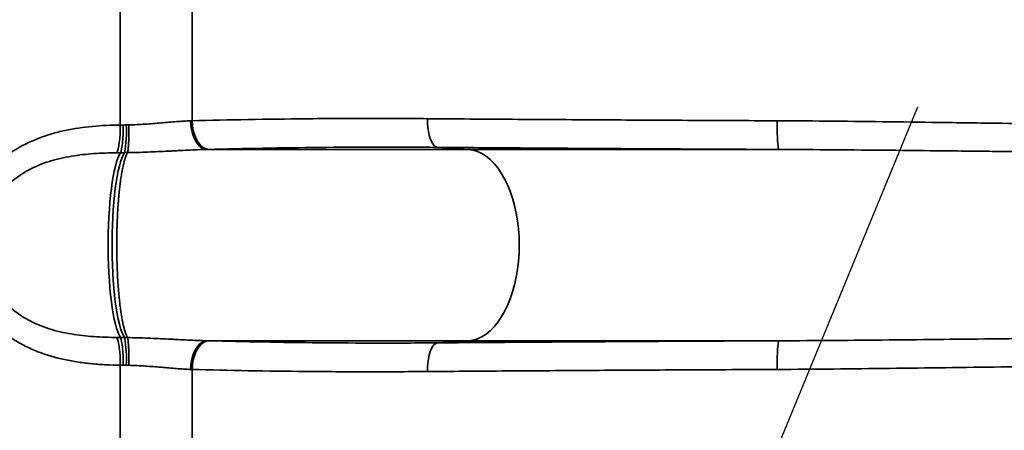
# Model space of a CAD drawing. Units: millimetres. Extents: x 0 to 14703, y -3 to 10395.
# Drawn here: x 11601 to 12115, y 5850 to 6065 of the extents above; entities that cross this region are included whole.
import ezdxf

# ---------------------------------------------------------------- set-up
doc = ezdxf.new("R2010")
doc.units = ezdxf.units.MM
doc.header["$LTSCALE"] = 149
doc.layers.add('Teksti', color=5, linetype='Continuous')

msp = doc.modelspace()

# ---------------------------------------------------------------- linework, layer by layer
at = {"color": 7, "linetype": 'Continuous', "lineweight": 35}
for p, q in [((11653.29, 6079.4), (11653.29, 6009.86)), ((11690.84, 6012.11), (11690.84, 6077.15)), ((11835.36, 5997.1), (11698.48, 5997.1)), ((11835.36, 5997.1), (11819, 5998.19)), ((11835.36, 5997.1), (11997.31, 5997.1)), ((11835.36, 5897.16), (11698.48, 5897.16)), ((11819, 5896.07), (11835.36, 5897.16)), ((11835.36, 5897.16), (11997.31, 5897.16)), ((11653.29, 5884.4), (11653.29, 5838.49)), ((11690.84, 5813.24), (11690.84, 5882.15))]:
    msp.add_line(p, q, dxfattribs=at)
at = {"color": 7, "linetype": 'Continuous', "lineweight": 35, "flags": 128}
for points in [[(11698.48, 5997.1), (11697.19, 5997.35), (11695.92, 5997.94), (11694.72, 5998.87), (11693.61, 6000.12), (11692.61, 6001.65), (11691.75, 6003.42), (11691.05, 6005.4), (11690.53, 6007.54), (11690.19, 6009.79), (11690.05, 6012.09)], [(11699.49, 5997.12), (11698.16, 5997.37), (11696.87, 5997.97), (11695.63, 5998.9), (11694.49, 6000.14), (11693.46, 6001.67), (11692.58, 6003.44), (11691.86, 6005.43), (11691.32, 6007.56), (11690.98, 6009.81), (11690.84, 6012.11)], [(11819, 5998.19), (11818.16, 5998.45), (11817.34, 5999.05), (11816.57, 5999.99), (11815.86, 6001.24), (11815.23, 6002.77), (11814.7, 6004.54), (11814.27, 6006.51), (11813.97, 6008.65), (11813.79, 6010.89), (11813.74, 6013.18)], [(11997.31, 5997.1), (11997.16, 5997.36), (11997.02, 5997.96), (11996.89, 5998.9), (11996.78, 6000.15), (11996.67, 6001.68), (11996.59, 6003.45), (11996.52, 6005.42), (11996.48, 6007.56), (11996.45, 6009.8), (11996.45, 6012.09)], [(11651.51, 5995.38), (11651.9, 5996.21), (11652.26, 5997.41), (11652.58, 5998.93), (11652.84, 6000.75), (11653.05, 6002.8), (11653.2, 6005.05), (11653.28, 6007.42), (11653.29, 6009.86)], [(11653.44, 5995.4), (11653.76, 5996.23), (11654.05, 5997.42), (11654.31, 5998.94), (11654.53, 6000.76), (11654.7, 6002.82), (11654.81, 6005.06), (11654.88, 6007.44), (11654.89, 6009.88)], [(11835.36, 5897.16), (11837.68, 5897.5), (11839.98, 5898.2), (11842.24, 5899.25), (11844.44, 5900.65), (11846.57, 5902.39), (11848.61, 5904.45), (11850.54, 5906.82), (11852.36, 5909.49), (11854.04, 5912.43), (11855.59, 5915.62), (11856.98, 5919.04), (11858.2, 5922.66), (11859.26, 5926.46), (11860.13, 5930.41), (11860.81, 5934.48), (11861.3, 5938.65), (11861.6, 5942.87), (11861.7, 5947.13), (11861.6, 5951.39), (11861.3, 5955.61), (11860.81, 5959.78), (11860.13, 5963.85), (11859.26, 5967.8), (11858.2, 5971.6), (11856.98, 5975.23), (11855.59, 5978.65), (11854.04, 5981.84), (11852.36, 5984.77), (11850.54, 5987.44), (11848.61, 5989.81), (11846.57, 5991.87), (11844.44, 5993.61), (11842.24, 5995.01), (11839.98, 5996.06), (11837.68, 5996.76), (11835.36, 5997.1)], [(11653.44, 5898.86), (11652.74, 5900.14), (11652.07, 5901.74), (11651.41, 5903.67), (11650.79, 5905.9), (11650.21, 5908.43), (11649.66, 5911.23), (11649.16, 5914.29), (11648.7, 5917.58), (11648.3, 5921.08), (11647.94, 5924.77), (11647.64, 5928.61), (11647.4, 5932.59), (11647.22, 5936.67), (11647.09, 5940.83), (11647.03, 5945.02), (11647.03, 5949.24), (11647.09, 5953.44), (11647.22, 5957.59), (11647.4, 5961.67), (11647.64, 5965.65), (11647.94, 5969.49), (11648.3, 5973.18), (11648.7, 5976.68), (11649.16, 5979.97), (11649.66, 5983.03), (11650.21, 5985.83), (11650.79, 5988.36), (11651.41, 5990.6), (11652.07, 5992.52), (11652.74, 5994.13), (11653.44, 5995.4)], [(11655.51, 5898.84), (11654.81, 5900.11), (11654.13, 5901.71), (11653.48, 5903.63), (11652.86, 5905.87), (11652.27, 5908.4), (11651.72, 5911.2), (11651.22, 5914.26), (11650.76, 5917.55), (11650.35, 5921.05), (11650, 5924.74), (11649.7, 5928.59), (11649.45, 5932.57), (11649.27, 5936.66), (11649.15, 5940.82), (11649.08, 5945.02), (11649.08, 5949.24), (11649.15, 5953.45), (11649.27, 5957.6), (11649.45, 5961.69), (11649.7, 5965.67), (11650, 5969.52), (11650.35, 5973.21), (11650.76, 5976.71), (11651.22, 5980.01), (11651.72, 5983.06), (11652.27, 5985.87), (11652.86, 5988.4), (11653.48, 5990.63), (11654.13, 5992.55), (11654.81, 5994.15), (11655.51, 5995.42)], [(11651.51, 5898.88), (11651.9, 5898.05), (11652.26, 5896.86), (11652.58, 5895.33), (11652.84, 5893.52), (11653.05, 5891.46), (11653.2, 5889.21), (11653.28, 5886.84), (11653.29, 5884.4)], [(11653.44, 5898.86), (11653.76, 5898.04), (11654.05, 5896.84), (11654.31, 5895.32), (11654.53, 5893.5), (11654.7, 5891.44), (11654.81, 5889.2), (11654.88, 5886.82), (11654.89, 5884.38)], [(11698.48, 5897.16), (11697.19, 5896.92), (11695.92, 5896.32), (11694.72, 5895.39), (11693.61, 5894.15), (11692.61, 5892.62), (11691.75, 5890.84), (11691.05, 5888.86), (11690.53, 5886.72), (11690.19, 5884.48), (11690.05, 5882.17)], [(11699.49, 5897.14), (11698.16, 5896.89), (11696.87, 5896.3), (11695.63, 5895.37), (11694.49, 5894.12), (11693.46, 5892.59), (11692.58, 5890.82), (11691.86, 5888.84), (11691.32, 5886.7), (11690.98, 5884.45), (11690.84, 5882.15)], [(11819, 5896.07), (11818.16, 5895.81), (11817.34, 5895.21), (11816.57, 5894.27), (11815.86, 5893.03), (11815.23, 5891.5), (11814.7, 5889.72), (11814.27, 5887.75), (11813.97, 5885.62), (11813.79, 5883.38), (11813.74, 5881.08)], [(11997.31, 5897.16), (11997.16, 5896.91), (11997.02, 5896.3), (11996.89, 5895.36), (11996.78, 5894.12), (11996.67, 5892.59), (11996.59, 5890.81), (11996.52, 5888.84), (11996.48, 5886.71), (11996.45, 5884.47), (11996.45, 5882.17)]]:
    msp.add_lwpolyline(points, dxfattribs=at)
at = {"color": 7, "linetype": 'Continuous', "lineweight": 35}
for centre, start, end in [((11599.31, 6006.46), 348.8801, 3.4452), ((11599.31, 5887.8), 356.5548, 11.1199)]:
    msp.add_arc(centre, 57.27, start, end, dxfattribs=at)
for points, knots in [([(11690.05, 6012.09), (11687.68, 6012.01), (11685.21, 6011.84), (11681.36, 6011.54), (11680.06, 6011.43), (11677.39, 6011.2), (11676.03, 6011.08), (11671.89, 6010.73), (11669.11, 6010.51), (11663.49, 6010.15), (11660.66, 6010.01), (11657.81, 6009.93)], [0, 0, 0, 0, 0.25, 0.25, 0.375, 0.375, 0.5, 0.5, 0.75, 0.75, 1, 1, 1, 1]), ([(11813.74, 6013.18), (11802.84, 6013.26), (11792.1, 6013.3), (11770.96, 6013.29), (11760.56, 6013.24), (11729.83, 6012.95), (11710, 6012.59), (11690.84, 6012.11)], [0, 0, 0, 0, 0.25, 0.25, 0.5, 0.5, 1, 1, 1, 1]), ([(11996.45, 6012.09), (11980.68, 6012.16), (11965.05, 6012.23), (11934.05, 6012.4), (11903.33, 6012.57), (11873.15, 6012.76), (11843.24, 6012.96), (11828.42, 6013.07), (11813.74, 6013.18)], [0, 0, 0, 0, 0.25, 0.25, 0.5, 0.75, 0.75, 1, 1, 1, 1]), ([(12227.77, 6009.87), (12209.19, 6009.87), (12190.4, 6009.96), (12152.41, 6010.28), (12133.2, 6010.5), (12108.94, 6010.83), (12104.07, 6010.89), (12096.75, 6010.99), (12094.31, 6011.03), (12089.43, 6011.09), (12086.98, 6011.13), (12074.77, 6011.3), (12064.99, 6011.43), (12035.64, 6011.8), (12016.06, 6012), (11996.45, 6012.09)], [0, 0, 0, 0, 0.25, 0.25, 0.5, 0.5, 0.5625, 0.5625, 0.59375, 0.59375, 0.625, 0.625, 0.75, 0.75, 1, 1, 1, 1]), ([(11653.29, 6009.86), (11650.86, 6009.83), (11648.44, 6009.76), (11643.6, 6009.52), (11641.19, 6009.36), (11633.99, 6008.68), (11629.21, 6008.01), (11622.12, 6006.5), (11619.76, 6005.91), (11616.25, 6004.89), (11615.08, 6004.52), (11612.77, 6003.74), (11611.63, 6003.32), (11605.96, 6001.12), (11601.62, 5998.97), (11596.47, 5995.68), (11595.46, 5994.99), (11593.46, 5993.55), (11592.49, 5992.8), (11589.65, 5990.5), (11587.85, 5988.87), (11584.46, 5985.39), (11582.87, 5983.56), (11580.64, 5980.65), (11579.93, 5979.65), (11578.56, 5977.6), (11577.9, 5976.54), (11576.04, 5973.34), (11574.95, 5971.15), (11573.05, 5966.64), (11572.25, 5964.33), (11571.27, 5960.77), (11570.98, 5959.56), (11570.48, 5957.12), (11570.27, 5955.9), (11569.77, 5952.23), (11569.6, 5949.78), (11569.59, 5944.86), (11569.74, 5942.4), (11570.14, 5939.32), (11570.23, 5938.7), (11570.43, 5937.48), (11570.54, 5936.87), (11570.9, 5935.05), (11571.18, 5933.85), (11572.14, 5930.28), (11572.93, 5927.96), (11574.34, 5924.55), (11574.85, 5923.42), (11575.67, 5921.75), (11575.95, 5921.2), (11576.53, 5920.11), (11576.83, 5919.56), (11578.37, 5916.89), (11579.72, 5914.85), (11582.67, 5910.94), (11584.27, 5909.08), (11586.41, 5906.87), (11586.85, 5906.43), (11587.73, 5905.57), (11588.18, 5905.15), (11589.54, 5903.9), (11590.46, 5903.11), (11593.3, 5900.79), (11595.28, 5899.36), (11598.35, 5897.38), (11599.4, 5896.75), (11601.52, 5895.53), (11602.61, 5894.95), (11605.89, 5893.29), (11608.11, 5892.31), (11614.89, 5889.67), (11619.53, 5888.32), (11625.46, 5887.05), (11626.65, 5886.82), (11629.05, 5886.39), (11630.26, 5886.19), (11633.87, 5885.65), (11636.29, 5885.37), (11641.13, 5884.91), (11643.56, 5884.74), (11648.42, 5884.5), (11650.85, 5884.43), (11653.29, 5884.4)], [0, 0, 0, 0, 0.03125, 0.03125, 0.0625, 0.0625, 0.125, 0.125, 0.15625, 0.15625, 0.171875, 0.171875, 0.1875, 0.1875, 0.25, 0.25, 0.265625, 0.265625, 0.28125, 0.28125, 0.3125, 0.3125, 0.34375, 0.34375, 0.359375, 0.359375, 0.375, 0.375, 0.40625, 0.40625, 0.4375, 0.4375, 0.453125, 0.453125, 0.46875, 0.46875, 0.5, 0.5, 0.53125, 0.53125, 0.539062, 0.539062, 0.546875, 0.546875, 0.5625, 0.5625, 0.59375, 0.59375, 0.609375, 0.609375, 0.617187, 0.617187, 0.625, 0.625, 0.65625, 0.65625, 0.6875, 0.6875, 0.695312, 0.695312, 0.703125, 0.703125, 0.71875, 0.71875, 0.75, 0.75, 0.765625, 0.765625, 0.78125, 0.78125, 0.8125, 0.8125, 0.875, 0.875, 0.890625, 0.890625, 0.90625, 0.90625, 0.9375, 0.9375, 0.96875, 0.96875, 1, 1, 1, 1]), ([(11657.14, 5995.44), (11657.2, 5995.65), (11657.26, 5995.93), (11657.38, 5996.6), (11657.43, 5997), (11657.5, 5997.68), (11657.52, 5997.92), (11657.57, 5998.43), (11657.59, 5998.7), (11657.65, 5999.53), (11657.68, 6000.14), (11657.73, 6001.12), (11657.74, 6001.45), (11657.77, 6002.14), (11657.78, 6002.49), (11657.81, 6003.57), (11657.82, 6004.32), (11657.83, 6005.49), (11657.83, 6005.88), (11657.84, 6006.68), (11657.84, 6007.48), (11657.83, 6008.3), (11657.82, 6009.11), (11657.81, 6009.53), (11657.81, 6009.93)], [0, 0, 0, 0, 0.125, 0.125, 0.25, 0.25, 0.3125, 0.3125, 0.375, 0.375, 0.5, 0.5, 0.5625, 0.5625, 0.625, 0.625, 0.75, 0.75, 0.8125, 0.8125, 0.875, 0.9375, 0.9375, 1, 1, 1, 1]), ([(11657.14, 5995.44), (11658.92, 5995.47), (11660.7, 5995.51), (11664.26, 5995.61), (11666.03, 5995.67), (11671.34, 5995.87), (11674.87, 5996.04), (11679.26, 5996.26), (11680.14, 5996.31), (11681.87, 5996.4), (11682.74, 5996.44), (11685.32, 5996.58), (11687.01, 5996.66), (11692.04, 5996.9), (11695.31, 5997.04), (11698.48, 5997.1)], [0, 0, 0, 0, 0.125, 0.125, 0.25, 0.25, 0.5, 0.5, 0.5625, 0.5625, 0.625, 0.625, 0.75, 0.75, 1, 1, 1, 1]), ([(11699.49, 5997.12), (11718.12, 5997.6), (11737.4, 5997.96), (11767.27, 5998.25), (11777.39, 5998.3), (11797.95, 5998.31), (11808.4, 5998.27), (11819, 5998.19)], [0, 0, 0, 0, 0.5, 0.5, 0.75, 0.75, 1, 1, 1, 1]), ([(11819, 5998.19), (11833.33, 5998.08), (11847.79, 5997.97), (11876.97, 5997.77), (11906.43, 5997.58), (11936.41, 5997.41), (11966.66, 5997.24), (11981.91, 5997.17), (11997.31, 5997.1)], [0, 0, 0, 0, 0.25, 0.25, 0.5, 0.75, 0.75, 1, 1, 1, 1]), ([(11997.31, 5997.1), (12016.48, 5997.03), (12035.66, 5996.87), (12064.44, 5996.59), (12074.03, 5996.49), (12086.02, 5996.36), (12088.42, 5996.33), (12093.21, 5996.28), (12095.61, 5996.25), (12102.8, 5996.18), (12107.58, 5996.12), (12131.4, 5995.88), (12150.25, 5995.7), (12187.52, 5995.46), (12205.95, 5995.39), (12224.17, 5995.39)], [0, 0, 0, 0, 0.25, 0.25, 0.375, 0.375, 0.40625, 0.40625, 0.4375, 0.4375, 0.5, 0.5, 0.75, 0.75, 1, 1, 1, 1]), ([(11651.51, 5898.88), (11647.49, 5898.92), (11643.5, 5899.06), (11637.55, 5899.48), (11635.57, 5899.66), (11631.62, 5900.11), (11629.65, 5900.38), (11623.79, 5901.36), (11619.95, 5902.23), (11614.32, 5904.02), (11612.46, 5904.7), (11609.72, 5905.85), (11608.81, 5906.26), (11607, 5907.12), (11606.11, 5907.58), (11601.73, 5909.98), (11598.46, 5912.26), (11594.72, 5915.64), (11593.98, 5916.35), (11592.58, 5917.8), (11591.9, 5918.54), (11589.94, 5920.84), (11588.74, 5922.46), (11587.11, 5925.01), (11586.59, 5925.89), (11585.86, 5927.23), (11585.62, 5927.68), (11585.16, 5928.6), (11584.94, 5929.06), (11583.88, 5931.37), (11583.17, 5933.27), (11582.31, 5936.18), (11582.06, 5937.17), (11581.62, 5939.16), (11581.44, 5940.17), (11581, 5943.23), (11580.86, 5945.26), (11580.88, 5949.32), (11581.03, 5951.34), (11581.41, 5953.87), (11581.5, 5954.37), (11581.69, 5955.38), (11581.79, 5955.89), (11582.13, 5957.39), (11582.39, 5958.37), (11583.27, 5961.28), (11583.99, 5963.17), (11585.69, 5966.82), (11586.67, 5968.59), (11588.34, 5971.16), (11588.92, 5971.99), (11590.13, 5973.61), (11590.76, 5974.39), (11592.72, 5976.66), (11594.11, 5978.08), (11597.07, 5980.74), (11598.63, 5981.98), (11600.69, 5983.42), (11601.11, 5983.7), (11601.95, 5984.25), (11602.37, 5984.52), (11603.64, 5985.31), (11604.5, 5985.81), (11608.87, 5988.18), (11612.52, 5989.68), (11617.25, 5991.17), (11618.21, 5991.45), (11620.12, 5991.97), (11621.08, 5992.21), (11623.97, 5992.88), (11625.91, 5993.26), (11631.73, 5994.23), (11635.65, 5994.65), (11643.53, 5995.21), (11647.51, 5995.35), (11651.51, 5995.38)], [0, 0, 0, 0, 0.0625, 0.0625, 0.09375, 0.09375, 0.125, 0.125, 0.1875, 0.1875, 0.21875, 0.21875, 0.234375, 0.234375, 0.25, 0.25, 0.3125, 0.3125, 0.328125, 0.328125, 0.34375, 0.34375, 0.375, 0.375, 0.390625, 0.390625, 0.398438, 0.398438, 0.40625, 0.40625, 0.4375, 0.4375, 0.453125, 0.453125, 0.46875, 0.46875, 0.5, 0.5, 0.53125, 0.53125, 0.539063, 0.539063, 0.546875, 0.546875, 0.5625, 0.5625, 0.59375, 0.59375, 0.625, 0.625, 0.640625, 0.640625, 0.65625, 0.65625, 0.6875, 0.6875, 0.71875, 0.71875, 0.726563, 0.726563, 0.734375, 0.734375, 0.75, 0.75, 0.8125, 0.8125, 0.828125, 0.828125, 0.84375, 0.84375, 0.875, 0.875, 0.9375, 0.9375, 1, 1, 1, 1]), ([(11657.14, 5995.44), (11656.94, 5995.09), (11656.75, 5994.69), (11656.46, 5993.99), (11656.36, 5993.75), (11656.17, 5993.24), (11656.07, 5992.97), (11655.6, 5991.56), (11655.24, 5990.24), (11654.73, 5987.97), (11654.56, 5987.17), (11654.23, 5985.47), (11654.07, 5984.57), (11653.62, 5981.77), (11653.34, 5979.75), (11652.96, 5976.52), (11652.85, 5975.41), (11652.68, 5973.69), (11652.62, 5973.1), (11652.52, 5971.92), (11652.46, 5971.32), (11652.22, 5968.3), (11652.05, 5965.8), (11651.85, 5961.94), (11651.8, 5960.64), (11651.72, 5958.65), (11651.7, 5957.98), (11651.65, 5956.64), (11651.63, 5955.96), (11651.55, 5952.58), (11651.52, 5949.86), (11651.52, 5945.79), (11651.52, 5944.43), (11651.55, 5942.39), (11651.56, 5941.71), (11651.59, 5940.35), (11651.6, 5939.67), (11651.69, 5936.28), (11651.79, 5933.63), (11651.99, 5929.74), (11652.06, 5928.46), (11652.23, 5925.94), (11652.32, 5924.71), (11652.61, 5921.1), (11652.84, 5918.82), (11653.22, 5915.59), (11653.35, 5914.54), (11653.56, 5913.01), (11653.63, 5912.51), (11653.78, 5911.53), (11653.85, 5911.06), (11654.23, 5908.73), (11654.55, 5907.04), (11655.07, 5904.78), (11655.25, 5904.07), (11655.52, 5903.07), (11655.61, 5902.75), (11655.8, 5902.13), (11655.89, 5901.84), (11656.36, 5900.43), (11656.75, 5899.52), (11657.14, 5898.82)], [0, 0, 0, 0, 0.03125, 0.03125, 0.046875, 0.046875, 0.0625, 0.0625, 0.125, 0.125, 0.15625, 0.15625, 0.1875, 0.1875, 0.25, 0.25, 0.28125, 0.28125, 0.296875, 0.296875, 0.3125, 0.3125, 0.375, 0.375, 0.40625, 0.40625, 0.421875, 0.421875, 0.4375, 0.4375, 0.5, 0.5, 0.53125, 0.53125, 0.546875, 0.546875, 0.5625, 0.5625, 0.625, 0.625, 0.65625, 0.65625, 0.6875, 0.6875, 0.75, 0.75, 0.78125, 0.78125, 0.796875, 0.796875, 0.8125, 0.8125, 0.875, 0.875, 0.90625, 0.90625, 0.921875, 0.921875, 0.9375, 0.9375, 1, 1, 1, 1]), ([(11698.48, 5897.16), (11695.3, 5897.23), (11692.04, 5897.36), (11687.01, 5897.6), (11685.31, 5897.69), (11682.73, 5897.82), (11681.87, 5897.86), (11680.13, 5897.96), (11679.25, 5898), (11674.86, 5898.22), (11671.33, 5898.39), (11664.26, 5898.66), (11660.71, 5898.77), (11657.14, 5898.82)], [0, 0, 0, 0, 0.25, 0.25, 0.375, 0.375, 0.4375, 0.4375, 0.5, 0.5, 0.75, 0.75, 1, 1, 1, 1]), ([(11657.14, 5898.82), (11657.2, 5898.61), (11657.26, 5898.33), (11657.38, 5897.66), (11657.43, 5897.27), (11657.5, 5896.58), (11657.52, 5896.34), (11657.57, 5895.83), (11657.59, 5895.57), (11657.65, 5894.73), (11657.68, 5894.13), (11657.73, 5893.15), (11657.74, 5892.81), (11657.77, 5892.12), (11657.78, 5891.77), (11657.81, 5890.69), (11657.82, 5889.94), (11657.83, 5888.78), (11657.83, 5888.38), (11657.84, 5887.58), (11657.84, 5886.78), (11657.83, 5885.97), (11657.82, 5885.15), (11657.81, 5884.74), (11657.81, 5884.33)], [0, 0, 0, 0, 0.125, 0.125, 0.25, 0.25, 0.3125, 0.3125, 0.375, 0.375, 0.5, 0.5, 0.5625, 0.5625, 0.625, 0.625, 0.75, 0.75, 0.8125, 0.8125, 0.875, 0.9375, 0.9375, 1, 1, 1, 1]), ([(12224.17, 5898.87), (12205.95, 5898.87), (12187.5, 5898.8), (12159.45, 5898.62), (12150.04, 5898.55), (12138.2, 5898.44), (12135.83, 5898.42), (12131.08, 5898.38), (12128.7, 5898.35), (12121.55, 5898.28), (12116.79, 5898.23), (12092.96, 5897.99), (12073.87, 5897.77), (12035.63, 5897.39), (12016.48, 5897.23), (11997.31, 5897.16)], [0, 0, 0, 0, 0.25, 0.25, 0.375, 0.375, 0.40625, 0.40625, 0.4375, 0.4375, 0.5, 0.5, 0.75, 0.75, 1, 1, 1, 1]), ([(11819, 5896.07), (11808.4, 5895.99), (11797.95, 5895.95), (11777.39, 5895.97), (11767.27, 5896.02), (11737.4, 5896.3), (11718.12, 5896.66), (11699.49, 5897.14)], [0, 0, 0, 0, 0.25, 0.25, 0.5, 0.5, 1, 1, 1, 1]), ([(11997.31, 5897.16), (11981.91, 5897.1), (11966.66, 5897.02), (11936.41, 5896.86), (11906.43, 5896.69), (11876.97, 5896.49), (11847.79, 5896.29), (11833.33, 5896.18), (11819, 5896.07)], [0, 0, 0, 0, 0.25, 0.25, 0.5, 0.75, 0.75, 1, 1, 1, 1]), ([(11657.81, 5884.33), (11659.24, 5884.29), (11660.66, 5884.24), (11663.49, 5884.1), (11664.9, 5884.02), (11669.11, 5883.75), (11671.9, 5883.53), (11676.04, 5883.18), (11677.4, 5883.06), (11680.06, 5882.83), (11681.37, 5882.72), (11685.21, 5882.42), (11687.68, 5882.25), (11690.05, 5882.17)], [0, 0, 0, 0, 0.125, 0.125, 0.25, 0.25, 0.5, 0.5, 0.625, 0.625, 0.75, 0.75, 1, 1, 1, 1]), ([(11996.45, 5882.17), (12016.06, 5882.26), (12035.62, 5882.47), (12074.63, 5882.96), (12094.1, 5883.24), (12118.36, 5883.56), (12123.21, 5883.62), (12130.48, 5883.72), (12132.91, 5883.75), (12137.74, 5883.8), (12140.16, 5883.83), (12152.21, 5883.97), (12161.8, 5884.07), (12190.37, 5884.31), (12209.19, 5884.39), (12227.77, 5884.39)], [0, 0, 0, 0, 0.25, 0.25, 0.5, 0.5, 0.5625, 0.5625, 0.59375, 0.59375, 0.625, 0.625, 0.75, 0.75, 1, 1, 1, 1]), ([(11690.84, 5882.15), (11710, 5881.67), (11729.83, 5881.31), (11760.56, 5881.03), (11770.96, 5880.97), (11792.1, 5880.96), (11802.84, 5881), (11813.74, 5881.08)], [0, 0, 0, 0, 0.5, 0.5, 0.75, 0.75, 1, 1, 1, 1]), ([(11813.74, 5881.08), (11828.42, 5881.19), (11843.24, 5881.3), (11873.15, 5881.5), (11903.33, 5881.7), (11934.05, 5881.87), (11965.05, 5882.03), (11980.68, 5882.11), (11996.45, 5882.17)], [0, 0, 0, 0, 0.25, 0.25, 0.5, 0.75, 0.75, 1, 1, 1, 1])]:
    msp.add_open_spline(points, degree=3, knots=knots, dxfattribs=at)
for points in [[(11690.84, 6012.11), (11690.58, 6012.11), (11690.32, 6012.1), (11690.05, 6012.09)], [(11654.89, 6009.88), (11654.35, 6009.87), (11653.82, 6009.87), (11653.29, 6009.86)], [(11656.48, 6009.91), (11655.95, 6009.89), (11655.42, 6009.88), (11654.89, 6009.88)], [(11657.81, 6009.93), (11657.36, 6009.93), (11656.92, 6009.92), (11656.48, 6009.91)], [(11698.48, 5997.1), (11698.82, 5997.11), (11699.16, 5997.12), (11699.49, 5997.12)], [(11651.51, 5995.38), (11652.15, 5995.39), (11652.8, 5995.39), (11653.44, 5995.4)], [(11653.44, 5995.4), (11654.13, 5995.4), (11654.82, 5995.41), (11655.51, 5995.42)], [(11655.51, 5995.42), (11656.05, 5995.43), (11656.6, 5995.43), (11657.14, 5995.44)], [(11657.14, 5995.44), (11657.14, 5995.44), (11657.14, 5995.44), (11657.14, 5995.44)], [(11653.44, 5898.86), (11652.8, 5898.87), (11652.15, 5898.87), (11651.51, 5898.88)], [(11655.51, 5898.84), (11654.82, 5898.85), (11654.13, 5898.86), (11653.44, 5898.86)], [(11657.14, 5898.82), (11656.6, 5898.83), (11656.05, 5898.84), (11655.51, 5898.84)], [(11657.14, 5898.82), (11657.14, 5898.82), (11657.14, 5898.82), (11657.14, 5898.82)], [(11699.49, 5897.14), (11699.16, 5897.15), (11698.82, 5897.16), (11698.48, 5897.16)], [(11653.29, 5884.4), (11653.82, 5884.4), (11654.35, 5884.39), (11654.89, 5884.38)], [(11654.89, 5884.38), (11655.42, 5884.38), (11655.95, 5884.37), (11656.48, 5884.36)], [(11656.48, 5884.36), (11656.92, 5884.35), (11657.36, 5884.34), (11657.81, 5884.33)], [(11690.05, 5882.17), (11690.32, 5882.17), (11690.58, 5882.16), (11690.84, 5882.15)]]:
    msp.add_open_spline(points, degree=3, dxfattribs=at)
at = {"layer": 'Teksti'}
msp.add_line((12069.8, 6019.12), (11740.25, 5219.07), dxfattribs=at)

doc.saveas('drawing.dxf')
